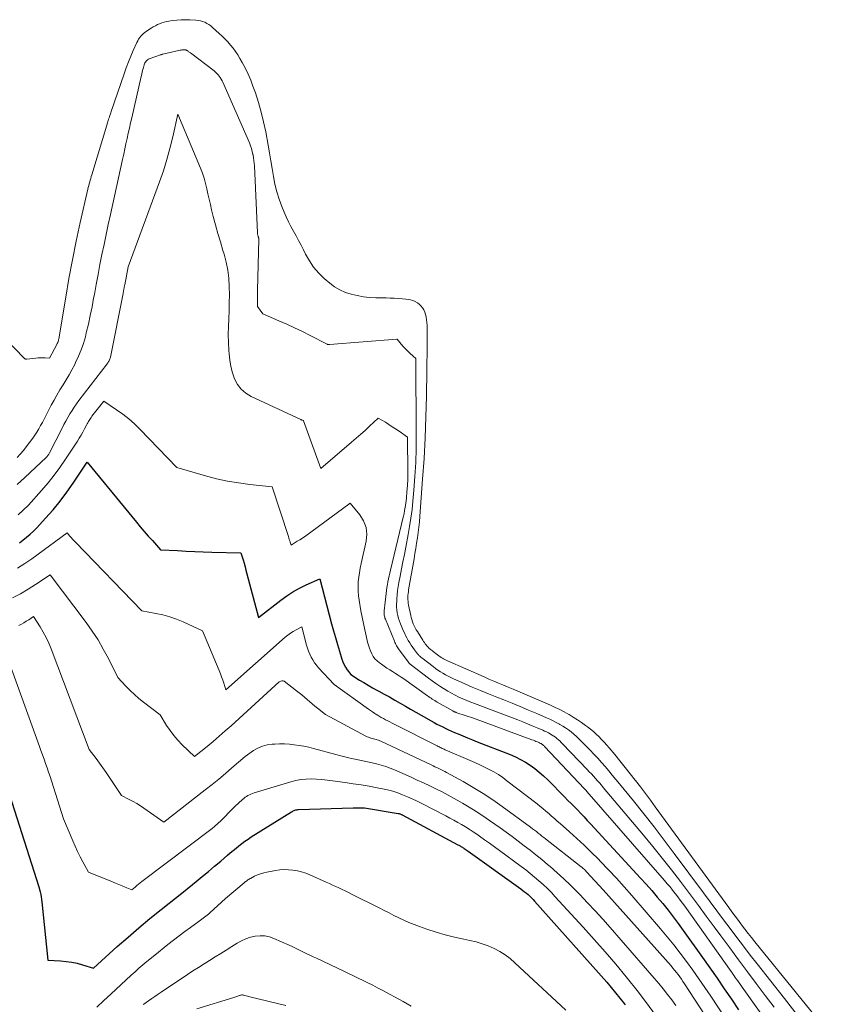
# Model space of a CAD drawing. Units: feet. Extents: x 1166672 to 1171672, y 7068870 to 7076370.
# Drawn here: x 1167888 to 1168064, y 7071375 to 7071587 of the extents above; entities that cross this region are included whole.
import ezdxf

# ---------------------------------------------------------------- set-up
doc = ezdxf.new("R2010")
doc.units = ezdxf.units.FT
doc.header["$MEASUREMENT"] = 0
doc.layers.add('Level 44', color=7, linetype='Continuous', lineweight=0)
doc.layers.add('Level 45', color=7, linetype='Continuous', lineweight=0)

msp = doc.modelspace()

# ---------------------------------------------------------------- linework, layer by layer
at = {"layer": 'Level 44', "color": 32, "linetype": 'Continuous', "lineweight": 30, "flags": 128}
for points, elevation in [([(1167888.24, 7071474.81), (1167888.96, 7071475.36), (1167889.74, 7071475.98), (1167890.5, 7071476.63), (1167891.22, 7071477.32), (1167891.93, 7071478.04), (1167893.85, 7071480.1), (1167895.45, 7071481.9), (1167896.98, 7071483.76), (1167898.43, 7071485.68), (1167899.81, 7071487.65), (1167902.79, 7071492.14), (1167913.39, 7071479.25), (1167914.24, 7071478.24), (1167915.09, 7071477.24), (1167915.96, 7071476.24), (1167916.84, 7071475.26), (1167918.61, 7071473.3), (1167922.28, 7071473.11), (1167924.11, 7071473.02), (1167925.95, 7071472.93), (1167927.78, 7071472.86), (1167929.62, 7071472.8), (1167935.9, 7071472.61), (1167936.35, 7071471.12), (1167936.57, 7071470.38), (1167936.78, 7071469.63), (1167936.99, 7071468.88), (1167937.19, 7071468.13), (1167939.68, 7071458.7), (1167944.47, 7071462.45), (1167945.77, 7071463.39), (1167947.11, 7071464.26), (1167948.51, 7071465.02), (1167949.96, 7071465.72), (1167952.91, 7071467), (1167955.43, 7071457.33), (1167955.83, 7071455.85), (1167956.24, 7071454.37), (1167956.67, 7071452.89), (1167957.11, 7071451.42), (1167957.64, 7071449.72), (1167957.86, 7071449.12), (1167958.12, 7071448.54), (1167958.43, 7071447.99), (1167958.79, 7071447.45), (1167959.56, 7071446.42), (1167961.4, 7071445.24), (1167962.33, 7071444.67), (1167963.27, 7071444.11), (1167964.22, 7071443.57), (1167965.18, 7071443.04), (1167965.57, 7071442.84), (1167966.72, 7071442.21), (1167967.87, 7071441.58), (1167969.02, 7071440.93), (1167970.15, 7071440.28), (1167971.3, 7071439.61), (1167972.44, 7071438.95), (1167973.58, 7071438.3), (1167974.73, 7071437.65), (1167976.89, 7071436.44), (1167977.5, 7071436.1), (1167978.11, 7071435.76), (1167978.73, 7071435.44), (1167979.35, 7071435.12), (1167979.98, 7071434.81), (1167980.61, 7071434.51), (1167981.25, 7071434.23), (1167981.89, 7071433.95), (1167982.64, 7071433.62), (1167983.66, 7071433.19), (1167984.69, 7071432.77), (1167985.72, 7071432.35), (1167986.75, 7071431.94), (1167993.87, 7071429.16), (1167994.99, 7071428.67), (1167996.09, 7071428.14), (1167997.15, 7071427.53), (1167998.18, 7071426.87), (1167999.17, 7071426.15), (1168000.13, 7071425.39), (1168001.05, 7071424.58), (1168001.94, 7071423.74), (1168005.61, 7071420.03), (1168006.31, 7071419.32), (1168007.01, 7071418.61), (1168007.7, 7071417.89), (1168008.4, 7071417.18), (1168009.09, 7071416.46), (1168009.78, 7071415.74), (1168010.46, 7071415.01), (1168011.14, 7071414.28), (1168021.94, 7071402.59), (1168023.16, 7071401.24), (1168024.36, 7071399.87), (1168025.54, 7071398.49), (1168026.71, 7071397.09), (1168027.84, 7071395.67), (1168028.96, 7071394.23), (1168030.05, 7071392.78), (1168031.12, 7071391.3), (1168035.28, 7071385.45), (1168036.85, 7071383.22), (1168038.41, 7071380.99), (1168039.95, 7071378.74), (1168041.48, 7071376.48), (1168043.01, 7071374.23)], 2230), ([(1167886.11, 7071420.5), (1167892.42, 7071400.66), (1167892.69, 7071399.59), (1167892.81, 7071399.06), (1167892.92, 7071398.52), (1167893, 7071397.98), (1167893.07, 7071397.43), (1167894.35, 7071384.9), (1167897.09, 7071384.75), (1167898.29, 7071384.64), (1167899.49, 7071384.48), (1167900.66, 7071384.23), (1167901.83, 7071383.92), (1167904.15, 7071383.21), (1167909.29, 7071387.82), (1167911.6, 7071389.86), (1167913.94, 7071391.87), (1167916.31, 7071393.84), (1167918.71, 7071395.79), (1167923.53, 7071399.64), (1167926.23, 7071401.81), (1167927.58, 7071402.91), (1167928.92, 7071404.01), (1167930.24, 7071405.13), (1167931.56, 7071406.25), (1167933.01, 7071407.49), (1167933.62, 7071408.02), (1167934.23, 7071408.54), (1167934.86, 7071409.05), (1167935.48, 7071409.56), (1167936.12, 7071410.06), (1167936.76, 7071410.54), (1167937.43, 7071410.99), (1167938.1, 7071411.43), (1167946.79, 7071416.85), (1167946.97, 7071416.95), (1167947.15, 7071417.05), (1167947.33, 7071417.13), (1167947.53, 7071417.2), (1167947.72, 7071417.26), (1167947.92, 7071417.3), (1167948.12, 7071417.33), (1167948.33, 7071417.34), (1167960.07, 7071417.69), (1167960.13, 7071417.69), (1167960.19, 7071417.69), (1167960.26, 7071417.69), (1167960.32, 7071417.69), (1167960.38, 7071417.69), (1167960.44, 7071417.69), (1167960.5, 7071417.69), (1167960.56, 7071417.69), (1167962.49, 7071417.7), (1167969.76, 7071416.51), (1167969.88, 7071416.49), (1167969.99, 7071416.46), (1167970.1, 7071416.43), (1167970.21, 7071416.39), (1167970.32, 7071416.35), (1167970.43, 7071416.3), (1167970.54, 7071416.25), (1167970.64, 7071416.2), (1167982.63, 7071409.75), (1167982.79, 7071409.67), (1167982.95, 7071409.58), (1167983.11, 7071409.49), (1167983.26, 7071409.4), (1167983.42, 7071409.3), (1167983.57, 7071409.21), (1167983.73, 7071409.11), (1167983.88, 7071409), (1167983.99, 7071408.93), (1167984.19, 7071408.79), (1167984.4, 7071408.65), (1167984.6, 7071408.5), (1167984.8, 7071408.36), (1167996.18, 7071400.23), (1167996.58, 7071399.94), (1167996.97, 7071399.64), (1167997.35, 7071399.33), (1167997.72, 7071399.01), (1167998.08, 7071398.67), (1167998.44, 7071398.33), (1167998.78, 7071397.98), (1167999.11, 7071397.61), (1168014.64, 7071380.15), (1168015.61, 7071379.03), (1168016.56, 7071377.9), (1168017.49, 7071376.75), (1168018.4, 7071375.59), (1168018.62, 7071375.3)], 2240)]:
    msp.add_lwpolyline(points, dxfattribs=dict(at, elevation=elevation))
at = {"layer": 'Level 45', "color": 32, "linetype": 'Continuous', "lineweight": 0, "flags": 128}
for points, elevation in [([(1167873.56, 7071530.75), (1167889.07, 7071514.69), (1167889.15, 7071514.62), (1167889.23, 7071514.55), (1167889.32, 7071514.48), (1167889.41, 7071514.42), (1167889.51, 7071514.38), (1167889.61, 7071514.35), (1167889.71, 7071514.33), (1167889.82, 7071514.34), (1167891.78, 7071514.56), (1167892.26, 7071514.6), (1167892.75, 7071514.63), (1167893.24, 7071514.64), (1167893.73, 7071514.62), (1167894.71, 7071514.57), (1167896.27, 7071517.53), (1167896.37, 7071517.73), (1167896.46, 7071517.92), (1167896.53, 7071518.13), (1167896.6, 7071518.33), (1167896.66, 7071518.54), (1167896.72, 7071518.75), (1167896.76, 7071518.96), (1167896.8, 7071519.17), (1167898.19, 7071527.66), (1167898.89, 7071531.69), (1167899.63, 7071535.72), (1167900.45, 7071539.74), (1167901.32, 7071543.74), (1167902.95, 7071550.95), (1167903.04, 7071551.34), (1167903.14, 7071551.73), (1167903.24, 7071552.12), (1167903.35, 7071552.51), (1167903.46, 7071552.9), (1167903.57, 7071553.28), (1167903.68, 7071553.67), (1167903.8, 7071554.05), (1167907.25, 7071565.43), (1167907.33, 7071565.72), (1167907.42, 7071566), (1167907.51, 7071566.29), (1167907.6, 7071566.57), (1167907.7, 7071566.85), (1167907.79, 7071567.14), (1167907.88, 7071567.42), (1167907.98, 7071567.7), (1167910.74, 7071575.8), (1167911.2, 7071577.08), (1167911.67, 7071578.34), (1167912.19, 7071579.59), (1167912.72, 7071580.83), (1167913.5, 7071582.55), (1167913.68, 7071582.91), (1167913.88, 7071583.26), (1167914.11, 7071583.58), (1167914.36, 7071583.9), (1167914.63, 7071584.19), (1167914.93, 7071584.46), (1167915.24, 7071584.72), (1167915.56, 7071584.95), (1167916.6, 7071585.63), (1167917.03, 7071585.9), (1167917.48, 7071586.15), (1167917.93, 7071586.38), (1167918.4, 7071586.59), (1167918.87, 7071586.77), (1167919.36, 7071586.93), (1167919.85, 7071587.04), (1167920.35, 7071587.14), (1167921.2, 7071587.26), (1167922.13, 7071587.36), (1167923.06, 7071587.43), (1167924, 7071587.45), (1167924.93, 7071587.42), (1167926.21, 7071587.36), (1167926.7, 7071587.3), (1167927.19, 7071587.21), (1167927.66, 7071587.07), (1167928.12, 7071586.89), (1167928.56, 7071586.66), (1167928.99, 7071586.41), (1167929.39, 7071586.12), (1167929.78, 7071585.8), (1167931.2, 7071584.51), (1167931.85, 7071583.91), (1167932.48, 7071583.29), (1167933.08, 7071582.65), (1167933.67, 7071581.99), (1167934.23, 7071581.3), (1167934.76, 7071580.59), (1167935.24, 7071579.86), (1167935.7, 7071579.1), (1167936.2, 7071578.21), (1167936.86, 7071576.97), (1167937.46, 7071575.72), (1167938, 7071574.43), (1167938.5, 7071573.13), (1167939.01, 7071571.67), (1167939.67, 7071569.6), (1167940.28, 7071567.52), (1167940.79, 7071565.42), (1167941.23, 7071563.29), (1167941.76, 7071560.43), (1167942.07, 7071558.75), (1167942.36, 7071557.07), (1167942.63, 7071555.39), (1167942.89, 7071553.71), (1167943.21, 7071552.04), (1167943.6, 7071550.39), (1167944.12, 7071548.78), (1167944.71, 7071547.19), (1167945.19, 7071546.03), (1167945.65, 7071544.98), (1167946.14, 7071543.94), (1167946.67, 7071542.93), (1167947.22, 7071541.92), (1167947.78, 7071540.92), (1167948.33, 7071539.91), (1167948.86, 7071538.89), (1167949.37, 7071537.87), (1167949.83, 7071536.92), (1167950.64, 7071535.48), (1167951.56, 7071534.12), (1167952.65, 7071532.88), (1167953.84, 7071531.73), (1167955.01, 7071530.73), (1167956.08, 7071529.94), (1167957.2, 7071529.26), (1167958.4, 7071528.73), (1167959.65, 7071528.31), (1167960.95, 7071528.02), (1167962.27, 7071527.78), (1167963.59, 7071527.64), (1167964.93, 7071527.57), (1167967.14, 7071527.52), (1167968.03, 7071527.49), (1167968.92, 7071527.46), (1167969.8, 7071527.41), (1167970.69, 7071527.35), (1167971.4, 7071527.29), (1167971.93, 7071527.22), (1167972.44, 7071527.11), (1167972.94, 7071526.95), (1167973.43, 7071526.75), (1167973.88, 7071526.49), (1167974.3, 7071526.18), (1167974.66, 7071525.82), (1167974.99, 7071525.41), (1167975.27, 7071524.94), (1167975.49, 7071524.47), (1167975.66, 7071523.97), (1167975.78, 7071523.45), (1167975.79, 7071523.37), (1167975.87, 7071522.79), (1167975.94, 7071522.22), (1167975.97, 7071521.64), (1167975.98, 7071521.06), (1167975.98, 7071518.79), (1167975.97, 7071517.08), (1167975.96, 7071515.36), (1167975.95, 7071513.65), (1167975.92, 7071511.93), (1167975.84, 7071506.39), (1167975.73, 7071501.9), (1167975.56, 7071497.42), (1167975.32, 7071492.94), (1167975.02, 7071488.46), (1167974.42, 7071480.49), (1167974.32, 7071479.33), (1167974.2, 7071478.18), (1167974.06, 7071477.03), (1167973.9, 7071475.88), (1167973.72, 7071474.74), (1167973.54, 7071473.59), (1167973.35, 7071472.45), (1167973.16, 7071471.31), (1167972.01, 7071464.67), (1167971.94, 7071464.26), (1167971.89, 7071463.84), (1167971.86, 7071463.42), (1167971.84, 7071463), (1167971.85, 7071462.59), (1167971.87, 7071462.17), (1167971.92, 7071461.76), (1167972, 7071461.34), (1167972.45, 7071459.16), (1167972.56, 7071458.7), (1167972.69, 7071458.24), (1167972.84, 7071457.8), (1167973.01, 7071457.36), (1167973.21, 7071456.92), (1167973.42, 7071456.5), (1167973.65, 7071456.08), (1167973.89, 7071455.67), (1167975.04, 7071453.82), (1167975.21, 7071453.55), (1167975.4, 7071453.29), (1167975.58, 7071453.04), (1167975.78, 7071452.79), (1167975.88, 7071452.67), (1167976.03, 7071452.48), (1167976.2, 7071452.3), (1167976.37, 7071452.13), (1167976.55, 7071451.97), (1167976.73, 7071451.81), (1167976.92, 7071451.65), (1167977.11, 7071451.5), (1167977.3, 7071451.35), (1167978.24, 7071450.64), (1167978.49, 7071450.46), (1167978.74, 7071450.28), (1167979, 7071450.12), (1167979.26, 7071449.95), (1167979.53, 7071449.8), (1167979.8, 7071449.65), (1167980.07, 7071449.52), (1167980.35, 7071449.39), (1167988.28, 7071445.9), (1167989.3, 7071445.45), (1167990.33, 7071445.01), (1167991.37, 7071444.58), (1167992.41, 7071444.15), (1167993.44, 7071443.72), (1167994.48, 7071443.29), (1167995.51, 7071442.85), (1167996.54, 7071442.41), (1168002.53, 7071439.79), (1168003.53, 7071439.33), (1168004.52, 7071438.86), (1168005.5, 7071438.35), (1168006.47, 7071437.82), (1168006.54, 7071437.78), (1168007.45, 7071437.23), (1168008.35, 7071436.67), (1168009.23, 7071436.07), (1168010.1, 7071435.46), (1168010.49, 7071435.16), (1168011.14, 7071434.66), (1168011.77, 7071434.14), (1168012.38, 7071433.6), (1168012.97, 7071433.04), (1168013.54, 7071432.45), (1168014.1, 7071431.85), (1168014.64, 7071431.24), (1168015.17, 7071430.62), (1168016.38, 7071429.16), (1168017.49, 7071427.8), (1168018.6, 7071426.43), (1168019.7, 7071425.05), (1168020.79, 7071423.66), (1168020.81, 7071423.62), (1168021.91, 7071422.21), (1168022.99, 7071420.79), (1168024.06, 7071419.36), (1168025.11, 7071417.92), (1168040.92, 7071396.23), (1168041.6, 7071395.3), (1168042.3, 7071394.36), (1168042.99, 7071393.44), (1168043.69, 7071392.51), (1168044.4, 7071391.6), (1168045.12, 7071390.68), (1168045.84, 7071389.78), (1168046.56, 7071388.87), (1168064.5, 7071366.75)], 2222), ([(1167887.73, 7071493.17), (1167888.41, 7071493.91), (1167889.06, 7071494.68), (1167889.68, 7071495.47), (1167891.07, 7071497.34), (1167891.54, 7071497.99), (1167891.98, 7071498.65), (1167892.39, 7071499.33), (1167892.79, 7071500.02), (1167893.17, 7071500.72), (1167893.54, 7071501.42), (1167893.92, 7071502.13), (1167894.28, 7071502.84), (1167895.08, 7071504.4), (1167895.68, 7071505.52), (1167896.29, 7071506.62), (1167896.93, 7071507.71), (1167897.6, 7071508.79), (1167898.26, 7071509.87), (1167898.9, 7071510.96), (1167899.52, 7071512.07), (1167900.11, 7071513.19), (1167900.32, 7071513.6), (1167900.96, 7071514.95), (1167901.53, 7071516.33), (1167902, 7071517.74), (1167902.41, 7071519.18), (1167902.61, 7071519.98), (1167903.06, 7071521.84), (1167903.47, 7071523.71), (1167903.85, 7071525.58), (1167904.2, 7071527.46), (1167904.35, 7071528.28), (1167904.74, 7071530.44), (1167905.14, 7071532.59), (1167905.56, 7071534.74), (1167905.99, 7071536.89), (1167906.44, 7071539.04), (1167906.89, 7071541.18), (1167907.35, 7071543.33), (1167907.81, 7071545.47), (1167910.41, 7071557.37), (1167910.66, 7071558.49), (1167910.9, 7071559.61), (1167911.15, 7071560.74), (1167911.41, 7071561.86), (1167911.66, 7071562.98), (1167911.91, 7071564.1), (1167912.16, 7071565.22), (1167912.42, 7071566.34), (1167914.43, 7071575.22), (1167914.54, 7071575.71), (1167914.66, 7071576.2), (1167914.8, 7071576.69), (1167914.93, 7071577.18), (1167915.09, 7071577.72), (1167915.17, 7071577.93), (1167915.25, 7071578.13), (1167915.36, 7071578.32), (1167915.48, 7071578.51), (1167915.63, 7071578.67), (1167915.79, 7071578.81), (1167915.97, 7071578.92), (1167916.17, 7071579.01), (1167918.6, 7071579.88), (1167918.67, 7071579.9), (1167918.73, 7071579.92), (1167918.79, 7071579.94), (1167918.85, 7071579.96), (1167918.92, 7071579.97), (1167918.98, 7071579.99), (1167919.05, 7071580), (1167919.11, 7071580.02), (1167922.82, 7071580.86), (1167922.93, 7071580.89), (1167923.05, 7071580.91), (1167923.17, 7071580.93), (1167923.29, 7071580.95), (1167923.4, 7071580.96), (1167923.52, 7071580.97), (1167923.64, 7071580.97), (1167923.76, 7071580.97), (1167923.92, 7071580.96), (1167923.98, 7071580.95), (1167924.04, 7071580.94), (1167924.1, 7071580.92), (1167924.16, 7071580.9), (1167924.22, 7071580.87), (1167924.28, 7071580.84), (1167924.33, 7071580.8), (1167924.38, 7071580.77), (1167924.52, 7071580.66), (1167924.65, 7071580.56), (1167924.77, 7071580.47), (1167924.89, 7071580.37), (1167925.02, 7071580.28), (1167930.15, 7071576.4), (1167930.45, 7071576.15), (1167930.73, 7071575.89), (1167930.99, 7071575.6), (1167931.24, 7071575.3), (1167931.46, 7071574.98), (1167931.67, 7071574.65), (1167931.85, 7071574.31), (1167932.02, 7071573.96), (1167937.73, 7071560.9), (1167937.97, 7071560.29), (1167938.18, 7071559.68), (1167938.35, 7071559.05), (1167938.49, 7071558.42), (1167938.51, 7071558.32), (1167938.61, 7071557.73), (1167938.7, 7071557.13), (1167938.76, 7071556.54), (1167938.8, 7071555.94), (1167939.47, 7071541.56), (1167939.48, 7071541.41), (1167939.5, 7071541.25), (1167939.53, 7071541.1), (1167939.56, 7071540.94), (1167939.6, 7071540.8), (1167939.63, 7071540.72), (1167939.65, 7071540.64), (1167939.68, 7071540.56), (1167939.71, 7071540.48), (1167939.73, 7071540.41), (1167939.75, 7071540.33), (1167939.76, 7071540.24), (1167939.77, 7071540.16), (1167939.5, 7071529.14), (1167939.46, 7071525.89), (1167939.46, 7071525.88), (1167939.46, 7071525.86), (1167939.46, 7071525.84), (1167939.46, 7071525.82), (1167939.48, 7071525.75), (1167939.48, 7071525.73), (1167939.49, 7071525.71), (1167939.49, 7071525.69), (1167939.5, 7071525.68), (1167940.59, 7071524.08), (1167944.03, 7071522.62), (1167945.75, 7071521.87), (1167947.45, 7071521.1), (1167949.13, 7071520.29), (1167950.8, 7071519.45), (1167954.5, 7071517.56), (1167954.56, 7071517.53), (1167954.61, 7071517.51), (1167954.67, 7071517.49), (1167954.73, 7071517.48), (1167954.79, 7071517.47), (1167954.85, 7071517.47), (1167954.91, 7071517.47), (1167954.97, 7071517.47), (1167969.44, 7071518.68), (1167969.51, 7071518.66), (1167970.4, 7071517.58), (1167970.85, 7071517.05), (1167971.32, 7071516.54), (1167971.82, 7071516.05), (1167972.33, 7071515.57), (1167973.56, 7071514.47), (1167973.65, 7071498.06), (1167973.62, 7071495.07), (1167973.54, 7071492.07), (1167973.37, 7071489.08), (1167973.14, 7071486.09), (1167972.92, 7071483.74), (1167972.73, 7071481.93), (1167972.5, 7071480.13), (1167972.22, 7071478.33), (1167971.9, 7071476.55), (1167971.38, 7071473.82), (1167971.08, 7071472.27), (1167970.78, 7071470.71), (1167970.48, 7071469.16), (1167970.18, 7071467.61), (1167969.92, 7071466.24), (1167969.77, 7071465.36), (1167969.64, 7071464.49), (1167969.55, 7071463.61), (1167969.47, 7071462.72), (1167969.43, 7071462.2), (1167969.41, 7071461.58), (1167969.42, 7071460.96), (1167969.48, 7071460.34), (1167969.56, 7071459.72), (1167969.68, 7071459.11), (1167969.84, 7071458.51), (1167970.03, 7071457.92), (1167970.25, 7071457.34), (1167970.83, 7071455.92), (1167971.08, 7071455.37), (1167971.34, 7071454.83), (1167971.62, 7071454.29), (1167971.91, 7071453.77), (1167972.23, 7071453.25), (1167972.56, 7071452.75), (1167972.9, 7071452.25), (1167973.26, 7071451.77), (1167973.93, 7071450.88), (1167974.03, 7071450.76), (1167974.13, 7071450.64), (1167974.23, 7071450.52), (1167974.34, 7071450.41), (1167974.46, 7071450.31), (1167974.57, 7071450.2), (1167974.7, 7071450.1), (1167974.82, 7071450.01), (1167977.27, 7071448.13), (1167977.79, 7071447.75), (1167978.31, 7071447.39), (1167978.85, 7071447.03), (1167979.39, 7071446.69), (1167979.94, 7071446.37), (1167980.5, 7071446.06), (1167981.07, 7071445.77), (1167981.65, 7071445.5), (1167983.96, 7071444.47), (1167985.71, 7071443.71), (1167987.47, 7071442.97), (1167989.23, 7071442.24), (1167991, 7071441.53), (1167992.47, 7071440.96), (1167994.26, 7071440.24), (1167996.04, 7071439.52), (1167997.82, 7071438.77), (1167999.59, 7071438.02), (1168001.7, 7071437.11), (1168002.41, 7071436.79), (1168003.11, 7071436.46), (1168003.8, 7071436.1), (1168004.48, 7071435.72), (1168004.55, 7071435.68), (1168005.18, 7071435.3), (1168005.8, 7071434.91), (1168006.4, 7071434.49), (1168006.98, 7071434.05), (1168007.55, 7071433.58), (1168008.11, 7071433.1), (1168008.64, 7071432.6), (1168009.17, 7071432.09), (1168011.06, 7071430.14), (1168011.88, 7071429.27), (1168012.7, 7071428.39), (1168013.5, 7071427.49), (1168014.3, 7071426.59), (1168015.08, 7071425.67), (1168015.85, 7071424.75), (1168016.62, 7071423.83), (1168017.38, 7071422.9), (1168020.38, 7071419.2), (1168022.62, 7071416.4), (1168024.83, 7071413.59), (1168027.01, 7071410.74), (1168029.16, 7071407.88), (1168035.48, 7071399.37), (1168036.9, 7071397.45), (1168038.34, 7071395.54), (1168039.77, 7071393.62), (1168041.21, 7071391.71), (1168042.65, 7071389.8), (1168044.1, 7071387.9), (1168045.56, 7071386), (1168047.03, 7071384.11), (1168052.9, 7071376.63), (1168055.83, 7071372.86)], 2224), ([(1167887.73, 7071487.33), (1167889.39, 7071488.84), (1167893.98, 7071493.19), (1167894.09, 7071493.3), (1167894.19, 7071493.41), (1167894.29, 7071493.53), (1167894.38, 7071493.65), (1167894.47, 7071493.78), (1167894.55, 7071493.91), (1167894.63, 7071494.04), (1167894.7, 7071494.17), (1167897.39, 7071499.47), (1167897.8, 7071500.25), (1167898.21, 7071501.02), (1167898.64, 7071501.78), (1167899.08, 7071502.54), (1167899.54, 7071503.29), (1167900.02, 7071504.02), (1167900.52, 7071504.74), (1167901.04, 7071505.44), (1167907.08, 7071513.32), (1167907.2, 7071513.48), (1167907.32, 7071513.65), (1167907.42, 7071513.83), (1167907.52, 7071514.01), (1167907.6, 7071514.19), (1167907.68, 7071514.38), (1167907.74, 7071514.58), (1167907.79, 7071514.77), (1167910.52, 7071528.51), (1167910.56, 7071528.67), (1167910.59, 7071528.83), (1167910.62, 7071528.98), (1167910.65, 7071529.14), (1167910.68, 7071529.3), (1167910.71, 7071529.46), (1167910.74, 7071529.61), (1167910.77, 7071529.76), (1167910.8, 7071529.91), (1167910.83, 7071530.06), (1167910.86, 7071530.22), (1167910.89, 7071530.37), (1167911.66, 7071534.22), (1167918.38, 7071552.54), (1167919.2, 7071554.92), (1167919.95, 7071557.32), (1167920.61, 7071559.74), (1167921.21, 7071562.19), (1167922.3, 7071567.1), (1167927.21, 7071555.46), (1167927.63, 7071554.39), (1167928, 7071553.29), (1167928.31, 7071552.18), (1167928.57, 7071551.05), (1167928.81, 7071549.92), (1167929.06, 7071548.78), (1167929.32, 7071547.66), (1167929.6, 7071546.53), (1167929.96, 7071545.09), (1167930.44, 7071543.25), (1167930.94, 7071541.41), (1167931.47, 7071539.59), (1167932.02, 7071537.77), (1167932.27, 7071536.97), (1167932.72, 7071535.26), (1167933.07, 7071533.53), (1167933.28, 7071531.79), (1167933.39, 7071530.02), (1167933.39, 7071529.9), (1167933.41, 7071528.19), (1167933.4, 7071526.47), (1167933.35, 7071524.76), (1167933.27, 7071523.05), (1167933.21, 7071521.34), (1167933.18, 7071519.63), (1167933.22, 7071517.92), (1167933.29, 7071516.21), (1167933.34, 7071515.51), (1167933.49, 7071514.12), (1167933.73, 7071512.75), (1167934.09, 7071511.41), (1167934.54, 7071510.09), (1167935.18, 7071508.9), (1167935.97, 7071507.85), (1167936.97, 7071507), (1167938.12, 7071506.29), (1167948.77, 7071501.32), (1167948.86, 7071501.28), (1167948.95, 7071501.24), (1167949.04, 7071501.21), (1167949.13, 7071501.18), (1167949.32, 7071501.13), (1167949.37, 7071501.12), (1167949.39, 7071501.05), (1167953.08, 7071490.81), (1167959.73, 7071496.46), (1167960.7, 7071497.3), (1167961.68, 7071498.15), (1167962.63, 7071499.01), (1167963.59, 7071499.88), (1167965.48, 7071501.64), (1167966.99, 7071500.74), (1167967.74, 7071500.28), (1167968.48, 7071499.8), (1167969.21, 7071499.32), (1167969.94, 7071498.82), (1167971.78, 7071497.53), (1167971.82, 7071489.86), (1167971.8, 7071488.5), (1167971.75, 7071487.15), (1167971.65, 7071485.8), (1167971.51, 7071484.45), (1167971.37, 7071483.22), (1167971.27, 7071482.49), (1167971.15, 7071481.76), (1167971.01, 7071481.04), (1167970.85, 7071480.32), (1167968.11, 7071468.89), (1167967.96, 7071468.27), (1167967.82, 7071467.65), (1167967.69, 7071467.02), (1167967.56, 7071466.4), (1167967.44, 7071465.78), (1167967.33, 7071465.15), (1167967.24, 7071464.52), (1167967.16, 7071463.88), (1167966.75, 7071460.11), (1167966.73, 7071459.88), (1167966.73, 7071459.66), (1167966.74, 7071459.43), (1167966.76, 7071459.21), (1167966.8, 7071458.99), (1167966.85, 7071458.77), (1167966.91, 7071458.55), (1167966.99, 7071458.34), (1167968.95, 7071453.57), (1167969.05, 7071453.33), (1167969.16, 7071453.09), (1167969.28, 7071452.86), (1167969.4, 7071452.63), (1167969.53, 7071452.4), (1167969.67, 7071452.18), (1167969.82, 7071451.96), (1167969.97, 7071451.75), (1167971.95, 7071449.07), (1167971.99, 7071449.01), (1167972.04, 7071448.95), (1167972.08, 7071448.9), (1167972.13, 7071448.85), (1167972.18, 7071448.8), (1167972.23, 7071448.75), (1167972.29, 7071448.71), (1167972.34, 7071448.66), (1167976.29, 7071445.64), (1167977.08, 7071445.06), (1167977.88, 7071444.48), (1167978.7, 7071443.93), (1167979.52, 7071443.39), (1167979.64, 7071443.31), (1167980.42, 7071442.84), (1167981.21, 7071442.39), (1167982.02, 7071441.97), (1167982.84, 7071441.57), (1167983.67, 7071441.2), (1167984.51, 7071440.84), (1167985.36, 7071440.5), (1167986.21, 7071440.16), (1167995.52, 7071436.63), (1167996.56, 7071436.22), (1167997.59, 7071435.81), (1167998.62, 7071435.39), (1167999.65, 7071434.96), (1168000.87, 7071434.44), (1168001.28, 7071434.25), (1168001.69, 7071434.06), (1168002.09, 7071433.85), (1168002.49, 7071433.64), (1168002.54, 7071433.61), (1168002.9, 7071433.39), (1168003.25, 7071433.16), (1168003.59, 7071432.91), (1168003.93, 7071432.66), (1168004.25, 7071432.38), (1168004.56, 7071432.11), (1168004.87, 7071431.81), (1168005.16, 7071431.51), (1168010.46, 7071425.94), (1168010.9, 7071425.47), (1168011.34, 7071425), (1168011.78, 7071424.52), (1168012.21, 7071424.03), (1168012.64, 7071423.55), (1168013.06, 7071423.06), (1168013.49, 7071422.56), (1168013.9, 7071422.07), (1168022.53, 7071411.82), (1168024.57, 7071409.36), (1168026.59, 7071406.87), (1168028.57, 7071404.35), (1168030.52, 7071401.81), (1168030.94, 7071401.26), (1168032.66, 7071398.98), (1168034.37, 7071396.69), (1168036.08, 7071394.4), (1168037.77, 7071392.1), (1168039.24, 7071390.11), (1168041.13, 7071387.55), (1168043.03, 7071384.98), (1168044.94, 7071382.42), (1168046.85, 7071379.87), (1168048.76, 7071377.31), (1168050.66, 7071374.75)], 2226), ([(1167887.95, 7071480.84), (1167890.15, 7071482.93), (1167892.99, 7071486.08), (1167894.37, 7071487.69), (1167895.69, 7071489.33), (1167896.94, 7071491.03), (1167898.14, 7071492.77), (1167900.69, 7071496.69), (1167901.09, 7071497.33), (1167901.48, 7071497.98), (1167901.86, 7071498.63), (1167902.22, 7071499.3), (1167902.67, 7071500.15), (1167902.8, 7071500.39), (1167902.93, 7071500.64), (1167903.07, 7071500.88), (1167903.21, 7071501.12), (1167903.36, 7071501.35), (1167903.51, 7071501.59), (1167903.68, 7071501.81), (1167903.84, 7071502.03), (1167906.38, 7071505.27), (1167909.12, 7071503.45), (1167910.46, 7071502.5), (1167911.75, 7071501.49), (1167912.97, 7071500.41), (1167914.15, 7071499.26), (1167922.11, 7071491.02), (1167928.29, 7071489.22), (1167930.64, 7071488.6), (1167933, 7071488.07), (1167935.39, 7071487.67), (1167937.8, 7071487.36), (1167942.63, 7071486.86), (1167946.12, 7071476.17), (1167946.22, 7071475.85), (1167946.32, 7071475.53), (1167946.42, 7071475.21), (1167946.52, 7071474.89), (1167946.7, 7071474.25), (1167947.14, 7071474.56), (1167947.35, 7071474.71), (1167947.58, 7071474.85), (1167947.8, 7071474.99), (1167948.03, 7071475.13), (1167948.26, 7071475.25), (1167948.6, 7071475.45), (1167948.93, 7071475.66), (1167949.26, 7071475.88), (1167949.58, 7071476.1), (1167959.39, 7071483.31), (1167961.48, 7071480.8), (1167962.29, 7071479.49), (1167962.83, 7071478.11), (1167962.97, 7071476.64), (1167962.85, 7071475.11), (1167961.77, 7071470.31), (1167961.57, 7071469.34), (1167961.4, 7071468.35), (1167961.27, 7071467.36), (1167961.17, 7071466.37), (1167961.12, 7071465.38), (1167961.13, 7071464.38), (1167961.21, 7071463.39), (1167961.35, 7071462.41), (1167961.75, 7071460.11), (1167962, 7071458.76), (1167962.26, 7071457.42), (1167962.55, 7071456.08), (1167962.85, 7071454.75), (1167963.18, 7071453.36), (1167963.36, 7071452.73), (1167963.56, 7071452.1), (1167963.79, 7071451.49), (1167964.06, 7071450.89), (1167964.39, 7071450.33), (1167964.76, 7071449.81), (1167965.21, 7071449.35), (1167965.71, 7071448.94), (1167966.15, 7071448.63), (1167966.74, 7071448.22), (1167967.33, 7071447.82), (1167967.94, 7071447.43), (1167968.55, 7071447.05), (1167969.16, 7071446.66), (1167969.77, 7071446.27), (1167970.37, 7071445.87), (1167970.96, 7071445.46), (1167976.05, 7071441.84), (1167976.31, 7071441.66), (1167976.57, 7071441.48), (1167976.83, 7071441.3), (1167977.09, 7071441.13), (1167977.36, 7071440.96), (1167977.63, 7071440.79), (1167977.9, 7071440.63), (1167978.17, 7071440.47), (1167981.52, 7071438.57), (1167981.62, 7071438.52), (1167981.72, 7071438.46), (1167981.82, 7071438.41), (1167981.92, 7071438.37), (1167982.03, 7071438.32), (1167982.13, 7071438.28), (1167982.24, 7071438.24), (1167982.35, 7071438.2), (1167985.95, 7071437.02), (1167998.56, 7071432.37), (1167998.85, 7071432.26), (1167999.14, 7071432.14), (1167999.42, 7071432.03), (1167999.71, 7071431.91), (1168000.05, 7071431.77), (1168000.16, 7071431.72), (1168000.28, 7071431.66), (1168000.39, 7071431.6), (1168000.5, 7071431.54), (1168000.51, 7071431.54), (1168000.61, 7071431.48), (1168000.71, 7071431.41), (1168000.8, 7071431.34), (1168000.89, 7071431.27), (1168000.98, 7071431.2), (1168001.07, 7071431.12), (1168001.15, 7071431.04), (1168001.23, 7071430.95), (1168009.86, 7071421.79), (1168009.93, 7071421.71), (1168009.99, 7071421.64), (1168010.06, 7071421.57), (1168010.13, 7071421.5), (1168010.19, 7071421.42), (1168010.26, 7071421.35), (1168010.32, 7071421.27), (1168010.39, 7071421.2), (1168027.11, 7071402.05), (1168027.69, 7071401.37), (1168028.27, 7071400.68), (1168028.83, 7071399.98), (1168029.38, 7071399.28), (1168029.48, 7071399.16), (1168029.98, 7071398.51), (1168030.47, 7071397.85), (1168030.95, 7071397.19), (1168031.43, 7071396.53), (1168041.41, 7071382.48), (1168041.64, 7071382.15), (1168041.87, 7071381.83), (1168042.1, 7071381.5), (1168042.33, 7071381.18), (1168042.52, 7071380.91), (1168042.84, 7071380.45), (1168043.17, 7071379.99), (1168043.49, 7071379.53), (1168043.82, 7071379.07), (1168061.06, 7071354.87)], 2228), ([(1167887.83, 7071469.36), (1167889.36, 7071470.34), (1167890.86, 7071471.37), (1167898.46, 7071476.9), (1167899.05, 7071476.24), (1167899.35, 7071475.91), (1167899.65, 7071475.58), (1167899.95, 7071475.25), (1167900.26, 7071474.93), (1167914.54, 7071460.13), (1167917.59, 7071459.59), (1167919.1, 7071459.27), (1167920.58, 7071458.87), (1167922.03, 7071458.35), (1167923.45, 7071457.77), (1167927.61, 7071455.86), (1167931.22, 7071447.26), (1167931.49, 7071446.58), (1167931.75, 7071445.91), (1167931.99, 7071445.22), (1167932.22, 7071444.53), (1167932.65, 7071443.15), (1167945.46, 7071454.44), (1167946, 7071454.89), (1167946.57, 7071455.31), (1167947.16, 7071455.69), (1167947.76, 7071456.05), (1167949.01, 7071456.72), (1167950.05, 7071452.76), (1167950.24, 7071452.09), (1167950.47, 7071451.43), (1167950.74, 7071450.79), (1167951.03, 7071450.16), (1167951.37, 7071449.55), (1167951.74, 7071448.96), (1167952.16, 7071448.41), (1167952.62, 7071447.88), (1167955.95, 7071444.27), (1167963.37, 7071438.97), (1167963.81, 7071438.65), (1167964.26, 7071438.35), (1167964.72, 7071438.05), (1167965.18, 7071437.76), (1167965.2, 7071437.74), (1167965.66, 7071437.47), (1167966.11, 7071437.2), (1167966.57, 7071436.94), (1167967.03, 7071436.69), (1167967.5, 7071436.44), (1167967.97, 7071436.2), (1167968.43, 7071435.95), (1167968.9, 7071435.71), (1167978.15, 7071431.04), (1167978.36, 7071430.93), (1167978.58, 7071430.82), (1167978.8, 7071430.72), (1167979.01, 7071430.62), (1167979.23, 7071430.51), (1167979.45, 7071430.41), (1167979.67, 7071430.31), (1167979.9, 7071430.22), (1167985.25, 7071427.91), (1167986.29, 7071427.45), (1167987.32, 7071426.98), (1167988.34, 7071426.49), (1167989.36, 7071425.98), (1167990.35, 7071425.44), (1167991.32, 7071424.86), (1167992.26, 7071424.23), (1167993.17, 7071423.56), (1167999.64, 7071418.54), (1168000.28, 7071418.04), (1168000.91, 7071417.53), (1168001.54, 7071417), (1168002.16, 7071416.48), (1168002.78, 7071415.94), (1168003.39, 7071415.4), (1168004.01, 7071414.86), (1168004.62, 7071414.32), (1168006.62, 7071412.55), (1168008.21, 7071411.1), (1168009.78, 7071409.64), (1168011.32, 7071408.14), (1168012.85, 7071406.62), (1168013.31, 7071406.14), (1168015.04, 7071404.34), (1168016.73, 7071402.53), (1168018.4, 7071400.68), (1168020.04, 7071398.81), (1168026.19, 7071391.67), (1168027.65, 7071389.94), (1168029.09, 7071388.18), (1168030.48, 7071386.39), (1168031.85, 7071384.58), (1168033.18, 7071382.74), (1168034.49, 7071380.89), (1168035.78, 7071379.01), (1168037.04, 7071377.13), (1168044.08, 7071366.45)], 2232), ([(1167886.76, 7071462.94), (1167888.44, 7071463.81), (1167890.08, 7071464.77), (1167891.68, 7071465.79), (1167894.85, 7071467.91), (1167902.56, 7071457.63), (1167903.89, 7071455.77), (1167905.14, 7071453.86), (1167906.28, 7071451.89), (1167907.36, 7071449.88), (1167909.41, 7071445.78), (1167911.15, 7071443.89), (1167912.05, 7071442.97), (1167912.97, 7071442.09), (1167913.94, 7071441.25), (1167914.94, 7071440.45), (1167918.49, 7071437.76), (1167919.91, 7071435.46), (1167920.66, 7071434.35), (1167921.46, 7071433.28), (1167922.34, 7071432.27), (1167923.28, 7071431.3), (1167925.94, 7071428.76), (1167928.6, 7071430.93), (1167929.92, 7071432.02), (1167931.22, 7071433.13), (1167932.51, 7071434.26), (1167933.79, 7071435.4), (1167944.16, 7071444.85), (1167944.52, 7071445.02), (1167944.69, 7071445.07), (1167944.87, 7071445.08), (1167945.03, 7071445.04), (1167945.2, 7071444.96), (1167947.88, 7071442.94), (1167948.46, 7071442.49), (1167949.03, 7071442.03), (1167949.59, 7071441.56), (1167950.13, 7071441.07), (1167950.67, 7071440.59), (1167951.23, 7071440.11), (1167951.79, 7071439.64), (1167952.35, 7071439.18), (1167954.09, 7071437.8), (1167962.8, 7071433.16), (1167963.07, 7071433.03), (1167963.34, 7071432.91), (1167963.62, 7071432.81), (1167963.9, 7071432.73), (1167963.94, 7071432.72), (1167964.21, 7071432.65), (1167964.47, 7071432.58), (1167964.74, 7071432.51), (1167965, 7071432.43), (1167965.26, 7071432.35), (1167965.52, 7071432.26), (1167965.78, 7071432.16), (1167966.03, 7071432.05), (1167976.84, 7071426.97), (1167977.26, 7071426.77), (1167977.68, 7071426.57), (1167978.1, 7071426.37), (1167978.52, 7071426.17), (1167978.94, 7071425.97), (1167979.36, 7071425.76), (1167979.77, 7071425.55), (1167980.18, 7071425.32), (1167983.74, 7071423.36), (1167985.9, 7071422.11), (1167988.03, 7071420.81), (1167990.11, 7071419.42), (1167992.15, 7071417.99), (1167998.27, 7071413.51), (1167998.68, 7071413.2), (1167999.09, 7071412.9), (1167999.5, 7071412.59), (1167999.9, 7071412.27), (1168000.3, 7071411.96), (1168000.7, 7071411.64), (1168001.1, 7071411.33), (1168001.5, 7071411.01), (1168009.13, 7071405.03), (1168009.29, 7071404.9), (1168009.45, 7071404.76), (1168009.61, 7071404.62), (1168009.77, 7071404.48), (1168009.92, 7071404.33), (1168010.07, 7071404.19), (1168010.21, 7071404.03), (1168010.36, 7071403.88), (1168013.85, 7071400.06), (1168028.49, 7071383.65), (1168028.89, 7071383.19), (1168029.27, 7071382.73), (1168029.65, 7071382.27), (1168030.01, 7071381.79), (1168030.37, 7071381.31), (1168030.72, 7071380.82), (1168031.06, 7071380.32), (1168031.39, 7071379.82), (1168051.52, 7071348.83)], 2234), ([(1167888.1, 7071456.97), (1167888.65, 7071457.27), (1167889.18, 7071457.57), (1167889.7, 7071457.9), (1167890.22, 7071458.23), (1167891.25, 7071458.92), (1167892.67, 7071456.67), (1167893.35, 7071455.53), (1167893.98, 7071454.37), (1167894.53, 7071453.16), (1167895.04, 7071451.94), (1167903.26, 7071430.3), (1167904.73, 7071428.31), (1167905.46, 7071427.31), (1167906.18, 7071426.31), (1167906.88, 7071425.29), (1167907.58, 7071424.27), (1167910.22, 7071420.35), (1167911.87, 7071419.51), (1167912.68, 7071419.07), (1167913.48, 7071418.61), (1167914.26, 7071418.12), (1167915.03, 7071417.61), (1167919.31, 7071414.63), (1167928.23, 7071421.58), (1167929.69, 7071422.74), (1167931.14, 7071423.91), (1167932.56, 7071425.11), (1167933.97, 7071426.33), (1167936.78, 7071428.78), (1167938.59, 7071430.04), (1167939.53, 7071430.59), (1167940.51, 7071431.02), (1167941.54, 7071431.28), (1167942.61, 7071431.42), (1167943.17, 7071431.45), (1167944.23, 7071431.48), (1167945.28, 7071431.47), (1167946.33, 7071431.41), (1167947.39, 7071431.31), (1167948.43, 7071431.15), (1167949.47, 7071430.97), (1167950.5, 7071430.75), (1167951.53, 7071430.49), (1167956.31, 7071429.2), (1167957.44, 7071428.91), (1167958.57, 7071428.62), (1167959.71, 7071428.36), (1167960.85, 7071428.11), (1167961.13, 7071428.05), (1167962.13, 7071427.83), (1167963.13, 7071427.61), (1167964.13, 7071427.39), (1167965.12, 7071427.15), (1167966.11, 7071426.89), (1167967.08, 7071426.59), (1167968.04, 7071426.24), (1167968.98, 7071425.86), (1167972.52, 7071424.3), (1167973.87, 7071423.69), (1167975.22, 7071423.07), (1167976.55, 7071422.43), (1167977.88, 7071421.79), (1167979.21, 7071421.12), (1167980.52, 7071420.43), (1167981.82, 7071419.73), (1167983.12, 7071419.01), (1167983.57, 7071418.75), (1167985.07, 7071417.87), (1167986.55, 7071416.95), (1167988.01, 7071415.99), (1167989.44, 7071415), (1167991.68, 7071413.4), (1167992.99, 7071412.45), (1167994.29, 7071411.5), (1167995.59, 7071410.53), (1167996.88, 7071409.56), (1167998.15, 7071408.57), (1167999.42, 7071407.57), (1168000.67, 7071406.55), (1168001.91, 7071405.52), (1168002.48, 7071405.04), (1168003.97, 7071403.73), (1168005.44, 7071402.4), (1168006.87, 7071401.02), (1168008.28, 7071399.62), (1168008.87, 7071399.01), (1168010.53, 7071397.27), (1168012.17, 7071395.51), (1168013.79, 7071393.73), (1168015.38, 7071391.93), (1168024.89, 7071381), (1168025.86, 7071379.86), (1168026.81, 7071378.71), (1168027.73, 7071377.53), (1168028.63, 7071376.34), (1168029.5, 7071375.12)], 2236), ([(1167886.2, 7071448.47), (1167892.51, 7071430.95), (1167892.84, 7071430.03), (1167893.18, 7071429.11), (1167893.51, 7071428.18), (1167893.84, 7071427.26), (1167894.17, 7071426.34), (1167894.49, 7071425.41), (1167894.8, 7071424.49), (1167895.1, 7071423.55), (1167897.71, 7071415.36), (1167899.69, 7071410.61), (1167900.19, 7071409.45), (1167900.72, 7071408.3), (1167901.28, 7071407.17), (1167901.86, 7071406.05), (1167903.07, 7071403.82), (1167908.24, 7071401.76), (1167908.93, 7071401.48), (1167909.63, 7071401.19), (1167910.32, 7071400.91), (1167911.01, 7071400.61), (1167912.39, 7071400.03), (1167913.11, 7071400.65), (1167913.48, 7071400.96), (1167913.85, 7071401.26), (1167914.22, 7071401.56), (1167914.6, 7071401.85), (1167929.68, 7071413.27), (1167930.19, 7071413.68), (1167930.44, 7071413.89), (1167930.69, 7071414.1), (1167930.93, 7071414.31), (1167931.18, 7071414.53), (1167931.42, 7071414.76), (1167931.66, 7071414.99), (1167931.89, 7071415.23), (1167932.12, 7071415.47), (1167932.62, 7071416.01), (1167933.1, 7071416.52), (1167933.59, 7071417.02), (1167934.09, 7071417.51), (1167934.6, 7071417.99), (1167936.23, 7071419.52), (1167936.51, 7071419.75), (1167936.79, 7071419.98), (1167937.1, 7071420.18), (1167937.41, 7071420.36), (1167937.73, 7071420.53), (1167938.06, 7071420.68), (1167938.4, 7071420.81), (1167938.75, 7071420.93), (1167946.62, 7071423.3), (1167947.71, 7071423.58), (1167948.82, 7071423.79), (1167949.94, 7071423.89), (1167951.07, 7071423.92), (1167952.2, 7071423.88), (1167953.34, 7071423.81), (1167954.47, 7071423.7), (1167955.59, 7071423.56), (1167958.36, 7071423.17), (1167960.08, 7071422.91), (1167961.79, 7071422.64), (1167963.5, 7071422.34), (1167965.2, 7071422.03), (1167966.38, 7071421.81), (1167967.48, 7071421.56), (1167968.57, 7071421.28), (1167969.65, 7071420.93), (1167970.71, 7071420.53), (1167971.76, 7071420.09), (1167972.79, 7071419.63), (1167973.82, 7071419.15), (1167974.83, 7071418.64), (1167980.01, 7071415.96), (1167980.87, 7071415.51), (1167981.72, 7071415.05), (1167982.57, 7071414.58), (1167983.41, 7071414.09), (1167984.25, 7071413.6), (1167985.07, 7071413.09), (1167985.88, 7071412.55), (1167986.68, 7071412.01), (1167987.25, 7071411.61), (1167988.33, 7071410.85), (1167989.4, 7071410.09), (1167990.47, 7071409.31), (1167991.53, 7071408.54), (1167996.23, 7071405.07), (1167997.21, 7071404.33), (1167998.18, 7071403.57), (1167999.13, 7071402.79), (1168000.06, 7071401.99), (1168000.98, 7071401.17), (1168001.87, 7071400.32), (1168002.74, 7071399.45), (1168003.58, 7071398.56), (1168009.61, 7071392.01), (1168011.98, 7071389.38), (1168014.32, 7071386.73), (1168016.6, 7071384.03), (1168018.86, 7071381.31), (1168019.13, 7071380.98), (1168021.18, 7071378.37), (1168023.2, 7071375.73), (1168025.14, 7071373.04)], 2238), ([(1167904.9, 7071374.76), (1167906.4, 7071376.18), (1167907.91, 7071377.6), (1167912.29, 7071381.66), (1167913.12, 7071382.41), (1167913.95, 7071383.15), (1167914.79, 7071383.87), (1167915.65, 7071384.59), (1167917.37, 7071386), (1167920.2, 7071388.25), (1167921.39, 7071389.19), (1167922.6, 7071390.12), (1167923.82, 7071391.04), (1167925.04, 7071391.94), (1167926.92, 7071393.31), (1167927.21, 7071393.52), (1167927.5, 7071393.73), (1167927.79, 7071393.95), (1167928.08, 7071394.16), (1167928.36, 7071394.38), (1167928.64, 7071394.61), (1167928.91, 7071394.84), (1167929.18, 7071395.08), (1167932.56, 7071398.21), (1167936.58, 7071401.54), (1167936.74, 7071401.67), (1167936.91, 7071401.81), (1167937.07, 7071401.94), (1167937.24, 7071402.07), (1167937.41, 7071402.19), (1167937.59, 7071402.31), (1167937.77, 7071402.42), (1167937.95, 7071402.52), (1167938.84, 7071402.97), (1167939.48, 7071403.26), (1167940.13, 7071403.51), (1167940.81, 7071403.71), (1167941.49, 7071403.86), (1167943.34, 7071404.2), (1167944.28, 7071404.33), (1167945.22, 7071404.4), (1167946.17, 7071404.37), (1167947.11, 7071404.29), (1167948.05, 7071404.13), (1167948.97, 7071403.91), (1167949.87, 7071403.61), (1167950.75, 7071403.26), (1167954.25, 7071401.7), (1167954.94, 7071401.39), (1167955.63, 7071401.08), (1167956.31, 7071400.76), (1167957, 7071400.45), (1167957.68, 7071400.12), (1167958.36, 7071399.8), (1167959.04, 7071399.47), (1167959.72, 7071399.13), (1167965.64, 7071396.17), (1167966.71, 7071395.63), (1167967.78, 7071395.09), (1167968.85, 7071394.55), (1167969.91, 7071394.01), (1167970.99, 7071393.5), (1167972.08, 7071393.01), (1167973.19, 7071392.56), (1167974.31, 7071392.15), (1167975.94, 7071391.58), (1167977.9, 7071390.94), (1167979.87, 7071390.36), (1167981.86, 7071389.86), (1167983.87, 7071389.42), (1167985.2, 7071389.15), (1167986.54, 7071388.83), (1167987.85, 7071388.44), (1167989.14, 7071387.96), (1167990.4, 7071387.42), (1167991.61, 7071386.78), (1167992.77, 7071386.06), (1167993.86, 7071385.24), (1167994.9, 7071384.36), (1168005.86, 7071374.15)], 2242), ([(1167914.86, 7071375.32), (1167915.03, 7071375.44), (1167916.03, 7071376.16), (1167916.71, 7071376.64), (1167917.39, 7071377.11), (1167918.07, 7071377.58), (1167918.76, 7071378.04), (1167924.41, 7071381.81), (1167925.58, 7071382.58), (1167926.77, 7071383.35), (1167927.96, 7071384.1), (1167929.15, 7071384.85), (1167930.35, 7071385.59), (1167931.55, 7071386.33), (1167932.74, 7071387.08), (1167933.94, 7071387.83), (1167935.09, 7071388.56), (1167936.01, 7071389.07), (1167936.97, 7071389.5), (1167937.96, 7071389.82), (1167938.98, 7071390.07), (1167940.02, 7071390.16), (1167941.04, 7071390.13), (1167942.04, 7071389.92), (1167943.02, 7071389.58), (1167946.32, 7071388.11), (1167947.06, 7071387.78), (1167947.79, 7071387.44), (1167948.52, 7071387.08), (1167949.25, 7071386.72), (1167949.97, 7071386.36), (1167950.7, 7071386), (1167951.43, 7071385.65), (1167952.16, 7071385.3), (1167958.03, 7071382.5), (1167959.07, 7071382.01), (1167960.12, 7071381.51), (1167961.16, 7071381.02), (1167962.2, 7071380.52), (1167963.24, 7071380.02), (1167964.27, 7071379.5), (1167965.3, 7071378.97), (1167966.32, 7071378.43), (1167970.8, 7071376), (1167971.69, 7071375.5), (1167972.57, 7071375)], 2244), ([(1167926.43, 7071374.44), (1167934.41, 7071376.85), (1167934.62, 7071376.92), (1167934.82, 7071376.99), (1167935.03, 7071377.07), (1167935.23, 7071377.15), (1167935.35, 7071377.21), (1167935.49, 7071377.26), (1167935.63, 7071377.31), (1167935.78, 7071377.35), (1167935.92, 7071377.38), (1167936.07, 7071377.4), (1167936.22, 7071377.4), (1167936.37, 7071377.38), (1167936.51, 7071377.35), (1167936.75, 7071377.28), (1167937.02, 7071377.2), (1167937.29, 7071377.13), (1167937.56, 7071377.06), (1167937.83, 7071376.99), (1167945.58, 7071375.12)], 2246)]:
    msp.add_lwpolyline(points, dxfattribs=dict(at, elevation=elevation))

doc.saveas('drawing.dxf')
